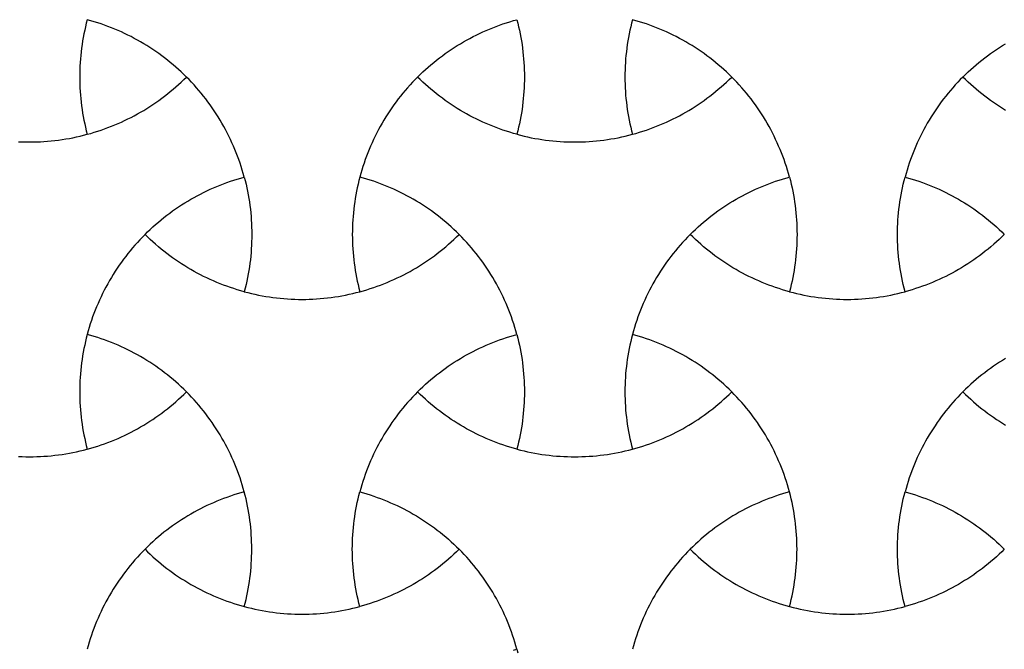
# Model space of a CAD drawing. Extents: x -413 to 49, y -174 to 62.
# Drawn here: x -298 to -243, y -127 to -91 of the extents above; entities that cross this region are included whole.
import ezdxf

# ---------------------------------------------------------------- set-up
doc = ezdxf.new("R2010")
doc.units = 0
doc.layers.add('LAYER_1', color=18, linetype='CONTINUOUS')
doc.layers.add('LAYER_2', color=1, linetype='CONTINUOUS')

msp = doc.modelspace()

# ---------------------------------------------------------------- linework, layer by layer
at = {"layer": 'LAYER_1'}
for points in [[(-289.054, -94.444), (-289.2, -94.3), (-289.349, -94.159), (-289.499, -94.021), (-289.652, -93.885), (-289.806, -93.752), (-289.963, -93.622), (-290.121, -93.494), (-290.282, -93.369), (-290.445, -93.247), (-290.609, -93.127), (-290.775, -93.01), (-290.943, -92.896), (-291.113, -92.784), (-291.285, -92.676), (-291.458, -92.57), (-291.633, -92.467), (-291.81, -92.367), (-291.988, -92.27), (-292.168, -92.175), (-292.35, -92.084), (-292.533, -91.995), (-292.717, -91.91), (-292.903, -91.827), (-293.09, -91.748), (-293.279, -91.671), (-293.469, -91.598), (-293.66, -91.527), (-293.853, -91.46), (-294.047, -91.396), (-294.242, -91.335), (-294.438, -91.277), (-294.635, -91.222), (-294.686, -91.42), (-294.734, -91.619), (-294.778, -91.818), (-294.82, -92.018), (-294.858, -92.219), (-294.892, -92.419), (-294.924, -92.621), (-294.952, -92.822), (-294.976, -93.024), (-294.998, -93.227), (-295.016, -93.429), (-295.031, -93.632), (-295.042, -93.835), (-295.051, -94.038), (-295.056, -94.241), (-295.057, -94.444), (-295.056, -94.647), (-295.051, -94.85), (-295.042, -95.053), (-295.031, -95.256), (-295.016, -95.458), (-294.998, -95.661), (-294.976, -95.863), (-294.952, -96.065), (-294.924, -96.267), (-294.892, -96.468), (-294.858, -96.669), (-294.82, -96.869), (-294.778, -97.069), (-294.734, -97.269), (-294.686, -97.467), (-294.635, -97.666), (-294.438, -97.611), (-294.242, -97.553), (-294.047, -97.492), (-293.853, -97.428), (-293.66, -97.36), (-293.469, -97.29), (-293.279, -97.216), (-293.09, -97.14), (-292.903, -97.06), (-292.717, -96.978), (-292.533, -96.892), (-292.35, -96.804), (-292.168, -96.712), (-291.988, -96.618), (-291.81, -96.521), (-291.633, -96.421), (-291.458, -96.318), (-291.285, -96.212), (-291.113, -96.103), (-290.943, -95.992), (-290.775, -95.877), (-290.609, -95.76), (-290.445, -95.641), (-290.282, -95.518), (-290.121, -95.393), (-289.963, -95.265), (-289.806, -95.135), (-289.652, -95.002), (-289.499, -94.866), (-289.349, -94.728), (-289.2, -94.587)], [(-270.48, -91.222), (-270.428, -91.42), (-270.381, -91.619), (-270.336, -91.818), (-270.295, -92.018), (-270.257, -92.218), (-270.222, -92.419), (-270.191, -92.621), (-270.163, -92.822), (-270.138, -93.024), (-270.117, -93.226), (-270.098, -93.429), (-270.084, -93.632), (-270.072, -93.834), (-270.064, -94.037), (-270.059, -94.24), (-270.057, -94.444), (-270.059, -94.647), (-270.064, -94.85), (-270.072, -95.053), (-270.084, -95.256), (-270.098, -95.458), (-270.117, -95.661), (-270.138, -95.863), (-270.163, -96.065), (-270.191, -96.267), (-270.222, -96.468), (-270.257, -96.669), (-270.295, -96.869), (-270.336, -97.069), (-270.381, -97.268), (-270.428, -97.467), (-270.48, -97.665), (-270.677, -97.611), (-270.873, -97.553), (-271.068, -97.492), (-271.262, -97.427), (-271.454, -97.36), (-271.646, -97.29), (-271.836, -97.216), (-272.024, -97.14), (-272.211, -97.06), (-272.397, -96.978), (-272.582, -96.892), (-272.765, -96.804), (-272.946, -96.712), (-273.126, -96.618), (-273.304, -96.521), (-273.481, -96.421), (-273.656, -96.318), (-273.83, -96.212), (-274.001, -96.103), (-274.171, -95.992), (-274.339, -95.878), (-274.506, -95.761), (-274.67, -95.641), (-274.832, -95.518), (-274.993, -95.393), (-275.152, -95.266), (-275.308, -95.135), (-275.463, -95.002), (-275.615, -94.866), (-275.766, -94.728), (-275.914, -94.587), (-276.06, -94.444), (-275.914, -94.3), (-275.766, -94.16), (-275.615, -94.021), (-275.463, -93.886), (-275.308, -93.752), (-275.152, -93.622), (-274.993, -93.494), (-274.833, -93.369), (-274.67, -93.247), (-274.506, -93.127), (-274.339, -93.01), (-274.171, -92.896), (-274.001, -92.784), (-273.83, -92.676), (-273.656, -92.57), (-273.481, -92.467), (-273.304, -92.367), (-273.126, -92.27), (-272.946, -92.175), (-272.765, -92.084), (-272.582, -91.995), (-272.397, -91.91), (-272.211, -91.827), (-272.024, -91.748), (-271.836, -91.671), (-271.646, -91.598), (-271.454, -91.527), (-271.262, -91.46), (-271.068, -91.396), (-270.873, -91.334), (-270.677, -91.276)], [(-258.402, -94.444), (-258.548, -94.3), (-258.697, -94.159), (-258.847, -94.021), (-258.999, -93.885), (-259.154, -93.752), (-259.311, -93.622), (-259.469, -93.494), (-259.63, -93.369), (-259.792, -93.247), (-259.957, -93.127), (-260.123, -93.01), (-260.291, -92.896), (-260.461, -92.784), (-260.633, -92.676), (-260.806, -92.57), (-260.981, -92.467), (-261.158, -92.367), (-261.336, -92.27), (-261.516, -92.175), (-261.698, -92.084), (-261.881, -91.995), (-262.065, -91.91), (-262.251, -91.827), (-262.438, -91.748), (-262.627, -91.671), (-262.817, -91.598), (-263.008, -91.527), (-263.201, -91.46), (-263.394, -91.396), (-263.589, -91.335), (-263.785, -91.277), (-263.983, -91.222), (-264.034, -91.42), (-264.082, -91.619), (-264.126, -91.818), (-264.167, -92.018), (-264.205, -92.219), (-264.24, -92.419), (-264.271, -92.621), (-264.299, -92.822), (-264.324, -93.024), (-264.346, -93.227), (-264.364, -93.429), (-264.379, -93.632), (-264.39, -93.835), (-264.398, -94.038), (-264.403, -94.241), (-264.405, -94.444), (-264.403, -94.647), (-264.398, -94.85), (-264.39, -95.053), (-264.379, -95.256), (-264.364, -95.458), (-264.346, -95.661), (-264.324, -95.863), (-264.299, -96.065), (-264.271, -96.267), (-264.24, -96.468), (-264.205, -96.669), (-264.167, -96.869), (-264.126, -97.069), (-264.082, -97.269), (-264.034, -97.467), (-263.983, -97.666), (-263.785, -97.611), (-263.589, -97.553), (-263.394, -97.492), (-263.201, -97.428), (-263.008, -97.36), (-262.817, -97.29), (-262.627, -97.216), (-262.438, -97.14), (-262.251, -97.06), (-262.065, -96.978), (-261.881, -96.892), (-261.698, -96.804), (-261.516, -96.712), (-261.336, -96.618), (-261.158, -96.521), (-260.981, -96.421), (-260.806, -96.318), (-260.633, -96.212), (-260.461, -96.103), (-260.291, -95.992), (-260.123, -95.877), (-259.957, -95.76), (-259.793, -95.641), (-259.63, -95.518), (-259.469, -95.393), (-259.311, -95.265), (-259.154, -95.135), (-259, -95.002), (-258.847, -94.866), (-258.697, -94.728), (-258.548, -94.587)], [(-285.806, -100.07), (-285.755, -100.268), (-285.707, -100.467), (-285.662, -100.667), (-285.621, -100.867), (-285.583, -101.067), (-285.548, -101.268), (-285.517, -101.469), (-285.489, -101.671), (-285.464, -101.873), (-285.443, -102.075), (-285.425, -102.277), (-285.41, -102.48), (-285.398, -102.683), (-285.39, -102.886), (-285.385, -103.089), (-285.383, -103.292), (-285.385, -103.495), (-285.39, -103.698), (-285.398, -103.901), (-285.41, -104.104), (-285.425, -104.307), (-285.443, -104.509), (-285.464, -104.712), (-285.489, -104.913), (-285.517, -105.115), (-285.548, -105.316), (-285.583, -105.517), (-285.621, -105.718), (-285.662, -105.918), (-285.707, -106.117), (-285.755, -106.316), (-285.806, -106.514), (-286.003, -106.459), (-286.199, -106.401), (-286.394, -106.34), (-286.588, -106.276), (-286.78, -106.209), (-286.972, -106.138), (-287.162, -106.065), (-287.35, -105.988), (-287.538, -105.909), (-287.723, -105.826), (-287.908, -105.741), (-288.091, -105.652), (-288.272, -105.561), (-288.452, -105.466), (-288.63, -105.369), (-288.807, -105.269), (-288.982, -105.166), (-289.156, -105.06), (-289.327, -104.952), (-289.497, -104.84), (-289.665, -104.726), (-289.832, -104.609), (-289.996, -104.489), (-290.158, -104.367), (-290.319, -104.242), (-290.478, -104.114), (-290.634, -103.984), (-290.789, -103.85), (-290.941, -103.715), (-291.092, -103.576), (-291.24, -103.436), (-291.386, -103.292), (-291.24, -103.149), (-291.092, -103.008), (-290.941, -102.87), (-290.789, -102.734), (-290.634, -102.601), (-290.478, -102.47), (-290.319, -102.343), (-290.159, -102.218), (-289.996, -102.095), (-289.832, -101.975), (-289.665, -101.858), (-289.497, -101.744), (-289.327, -101.633), (-289.156, -101.524), (-288.982, -101.418), (-288.807, -101.315), (-288.63, -101.215), (-288.452, -101.118), (-288.272, -101.024), (-288.091, -100.932), (-287.908, -100.844), (-287.723, -100.758), (-287.538, -100.676), (-287.35, -100.596), (-287.162, -100.52), (-286.972, -100.446), (-286.78, -100.376), (-286.588, -100.308), (-286.394, -100.244), (-286.199, -100.183), (-286.003, -100.125)], [(-279.309, -106.514), (-279.111, -106.459), (-278.915, -106.401), (-278.72, -106.34), (-278.527, -106.276), (-278.334, -106.209), (-278.143, -106.138), (-277.953, -106.065), (-277.764, -105.988), (-277.577, -105.909), (-277.391, -105.826), (-277.207, -105.741), (-277.024, -105.652), (-276.842, -105.561), (-276.662, -105.466), (-276.484, -105.369), (-276.307, -105.269), (-276.132, -105.166), (-275.959, -105.06), (-275.787, -104.952), (-275.617, -104.84), (-275.449, -104.726), (-275.283, -104.609), (-275.118, -104.489), (-274.956, -104.367), (-274.795, -104.242), (-274.637, -104.114), (-274.48, -103.984), (-274.326, -103.85), (-274.173, -103.715), (-274.023, -103.576), (-273.874, -103.436), (-273.728, -103.292), (-273.874, -103.149), (-274.023, -103.008), (-274.173, -102.87), (-274.325, -102.734), (-274.48, -102.601), (-274.637, -102.47), (-274.795, -102.343), (-274.956, -102.218), (-275.118, -102.095), (-275.283, -101.975), (-275.449, -101.858), (-275.617, -101.744), (-275.787, -101.633), (-275.959, -101.524), (-276.132, -101.418), (-276.307, -101.315), (-276.484, -101.215), (-276.662, -101.118), (-276.842, -101.024), (-277.024, -100.932), (-277.207, -100.844), (-277.391, -100.758), (-277.577, -100.676), (-277.764, -100.596), (-277.953, -100.52), (-278.143, -100.446), (-278.334, -100.376), (-278.527, -100.308), (-278.72, -100.244), (-278.915, -100.183), (-279.111, -100.125), (-279.309, -100.07), (-279.36, -100.269), (-279.408, -100.467), (-279.452, -100.667), (-279.494, -100.867), (-279.531, -101.067), (-279.566, -101.268), (-279.597, -101.469), (-279.626, -101.671), (-279.65, -101.873), (-279.672, -102.075), (-279.69, -102.278), (-279.705, -102.48), (-279.716, -102.683), (-279.725, -102.886), (-279.729, -103.089), (-279.731, -103.292), (-279.729, -103.495), (-279.725, -103.698), (-279.716, -103.901), (-279.705, -104.104), (-279.69, -104.307), (-279.672, -104.509), (-279.65, -104.712), (-279.626, -104.914), (-279.597, -105.115), (-279.566, -105.316), (-279.531, -105.517), (-279.494, -105.718), (-279.452, -105.918), (-279.408, -106.117), (-279.36, -106.316)], [(-255.154, -100.07), (-255.102, -100.268), (-255.055, -100.467), (-255.01, -100.667), (-254.969, -100.867), (-254.931, -101.067), (-254.896, -101.268), (-254.865, -101.469), (-254.837, -101.671), (-254.812, -101.873), (-254.791, -102.075), (-254.773, -102.277), (-254.758, -102.48), (-254.746, -102.683), (-254.738, -102.886), (-254.733, -103.089), (-254.731, -103.292), (-254.733, -103.495), (-254.738, -103.698), (-254.746, -103.901), (-254.758, -104.104), (-254.773, -104.307), (-254.791, -104.509), (-254.812, -104.712), (-254.837, -104.913), (-254.865, -105.115), (-254.896, -105.316), (-254.931, -105.517), (-254.969, -105.718), (-255.01, -105.918), (-255.055, -106.117), (-255.102, -106.316), (-255.154, -106.514), (-255.351, -106.459), (-255.547, -106.401), (-255.742, -106.34), (-255.936, -106.276), (-256.128, -106.209), (-256.32, -106.138), (-256.509, -106.065), (-256.698, -105.988), (-256.885, -105.909), (-257.071, -105.826), (-257.256, -105.741), (-257.439, -105.652), (-257.62, -105.561), (-257.8, -105.466), (-257.978, -105.369), (-258.155, -105.269), (-258.33, -105.166), (-258.503, -105.06), (-258.675, -104.952), (-258.845, -104.84), (-259.013, -104.726), (-259.179, -104.609), (-259.344, -104.489), (-259.506, -104.367), (-259.667, -104.242), (-259.826, -104.114), (-259.982, -103.984), (-260.137, -103.85), (-260.289, -103.715), (-260.44, -103.576), (-260.588, -103.436), (-260.734, -103.292), (-260.588, -103.149), (-260.44, -103.008), (-260.289, -102.87), (-260.137, -102.734), (-259.982, -102.601), (-259.826, -102.47), (-259.667, -102.343), (-259.506, -102.218), (-259.344, -102.095), (-259.179, -101.975), (-259.013, -101.858), (-258.845, -101.744), (-258.675, -101.633), (-258.504, -101.524), (-258.33, -101.418), (-258.155, -101.315), (-257.978, -101.215), (-257.8, -101.118), (-257.62, -101.024), (-257.439, -100.932), (-257.256, -100.844), (-257.071, -100.758), (-256.885, -100.676), (-256.698, -100.596), (-256.51, -100.52), (-256.32, -100.446), (-256.128, -100.376), (-255.936, -100.308), (-255.742, -100.244), (-255.547, -100.183), (-255.351, -100.125)], [(-248.657, -106.514), (-248.708, -106.316), (-248.756, -106.117), (-248.8, -105.918), (-248.842, -105.718), (-248.879, -105.517), (-248.914, -105.317), (-248.945, -105.115), (-248.973, -104.914), (-248.998, -104.712), (-249.02, -104.509), (-249.038, -104.307), (-249.053, -104.104), (-249.064, -103.901), (-249.072, -103.698), (-249.077, -103.495), (-249.079, -103.292), (-249.077, -103.089), (-249.072, -102.886), (-249.064, -102.683), (-249.053, -102.48), (-249.038, -102.278), (-249.02, -102.075), (-248.998, -101.873), (-248.973, -101.671), (-248.945, -101.469), (-248.914, -101.268), (-248.879, -101.067), (-248.842, -100.867), (-248.8, -100.667), (-248.756, -100.467), (-248.708, -100.269), (-248.657, -100.07), (-248.46, -100.125), (-248.263, -100.183), (-248.068, -100.244), (-247.875, -100.308), (-247.682, -100.376), (-247.491, -100.446), (-247.301, -100.52), (-247.112, -100.596), (-246.925, -100.676), (-246.739, -100.758), (-246.555, -100.844), (-246.372, -100.932), (-246.19, -101.024), (-246.01, -101.118), (-245.832, -101.215), (-245.655, -101.315), (-245.48, -101.418), (-245.307, -101.524), (-245.135, -101.633), (-244.965, -101.744), (-244.797, -101.858), (-244.631, -101.975), (-244.466, -102.095), (-244.304, -102.218), (-244.143, -102.343), (-243.985, -102.47), (-243.828, -102.601), (-243.673, -102.734), (-243.521, -102.87), (-243.37, -103.008), (-243.222, -103.149), (-243.076, -103.292), (-243.222, -103.436), (-243.37, -103.576), (-243.521, -103.715), (-243.673, -103.85), (-243.828, -103.984), (-243.985, -104.114), (-244.143, -104.242), (-244.304, -104.367), (-244.466, -104.489), (-244.631, -104.609), (-244.797, -104.726), (-244.965, -104.84), (-245.135, -104.952), (-245.307, -105.06), (-245.48, -105.166), (-245.655, -105.269), (-245.832, -105.369), (-246.01, -105.466), (-246.19, -105.561), (-246.372, -105.652), (-246.555, -105.741), (-246.739, -105.826), (-246.925, -105.909), (-247.112, -105.988), (-247.301, -106.065), (-247.491, -106.138), (-247.682, -106.209), (-247.875, -106.276), (-248.068, -106.34), (-248.263, -106.401), (-248.46, -106.459)], [(-294.635, -115.363), (-294.438, -115.308), (-294.242, -115.25), (-294.047, -115.189), (-293.853, -115.124), (-293.66, -115.057), (-293.469, -114.987), (-293.279, -114.913), (-293.09, -114.837), (-292.903, -114.757), (-292.717, -114.675), (-292.533, -114.589), (-292.35, -114.501), (-292.168, -114.409), (-291.988, -114.315), (-291.81, -114.218), (-291.633, -114.117), (-291.458, -114.014), (-291.285, -113.909), (-291.113, -113.8), (-290.943, -113.689), (-290.775, -113.574), (-290.609, -113.457), (-290.445, -113.338), (-290.282, -113.215), (-290.121, -113.09), (-289.963, -112.962), (-289.806, -112.832), (-289.652, -112.699), (-289.499, -112.563), (-289.349, -112.425), (-289.2, -112.284), (-289.054, -112.141), (-289.2, -111.997), (-289.349, -111.856), (-289.499, -111.718), (-289.652, -111.582), (-289.806, -111.449), (-289.963, -111.319), (-290.121, -111.191), (-290.282, -111.066), (-290.445, -110.944), (-290.609, -110.824), (-290.775, -110.707), (-290.943, -110.593), (-291.113, -110.481), (-291.285, -110.373), (-291.458, -110.267), (-291.633, -110.164), (-291.81, -110.064), (-291.988, -109.967), (-292.168, -109.872), (-292.35, -109.781), (-292.533, -109.692), (-292.717, -109.607), (-292.903, -109.524), (-293.09, -109.445), (-293.279, -109.368), (-293.469, -109.295), (-293.66, -109.224), (-293.853, -109.157), (-294.047, -109.093), (-294.242, -109.032), (-294.438, -108.974), (-294.635, -108.919), (-294.686, -109.117), (-294.734, -109.316), (-294.778, -109.515), (-294.82, -109.715), (-294.858, -109.916), (-294.892, -110.117), (-294.924, -110.318), (-294.952, -110.519), (-294.976, -110.721), (-294.998, -110.924), (-295.016, -111.126), (-295.031, -111.329), (-295.042, -111.532), (-295.051, -111.735), (-295.056, -111.938), (-295.057, -112.141), (-295.056, -112.344), (-295.051, -112.547), (-295.042, -112.75), (-295.031, -112.953), (-295.016, -113.155), (-294.998, -113.358), (-294.976, -113.56), (-294.952, -113.762), (-294.924, -113.964), (-294.892, -114.165), (-294.858, -114.366), (-294.82, -114.566), (-294.778, -114.766), (-294.734, -114.966), (-294.686, -115.164)], [(-270.48, -108.919), (-270.428, -109.117), (-270.381, -109.316), (-270.336, -109.515), (-270.295, -109.715), (-270.257, -109.916), (-270.222, -110.116), (-270.191, -110.318), (-270.163, -110.519), (-270.138, -110.721), (-270.117, -110.924), (-270.098, -111.126), (-270.084, -111.329), (-270.072, -111.532), (-270.064, -111.735), (-270.059, -111.938), (-270.057, -112.141), (-270.059, -112.344), (-270.064, -112.547), (-270.072, -112.75), (-270.084, -112.953), (-270.098, -113.155), (-270.117, -113.358), (-270.138, -113.56), (-270.163, -113.762), (-270.191, -113.964), (-270.222, -114.165), (-270.257, -114.366), (-270.295, -114.566), (-270.336, -114.766), (-270.381, -114.966), (-270.428, -115.164), (-270.48, -115.363), (-270.677, -115.308), (-270.873, -115.25), (-271.068, -115.189), (-271.262, -115.124), (-271.454, -115.057), (-271.646, -114.987), (-271.836, -114.913), (-272.024, -114.837), (-272.211, -114.757), (-272.397, -114.675), (-272.582, -114.589), (-272.765, -114.501), (-272.946, -114.409), (-273.126, -114.315), (-273.304, -114.218), (-273.481, -114.117), (-273.656, -114.014), (-273.83, -113.909), (-274.001, -113.8), (-274.171, -113.689), (-274.339, -113.574), (-274.506, -113.457), (-274.67, -113.338), (-274.832, -113.215), (-274.993, -113.09), (-275.152, -112.962), (-275.308, -112.832), (-275.463, -112.699), (-275.615, -112.563), (-275.766, -112.425), (-275.914, -112.284), (-276.06, -112.141), (-275.914, -111.997), (-275.766, -111.856), (-275.615, -111.718), (-275.463, -111.582), (-275.308, -111.449), (-275.152, -111.319), (-274.993, -111.191), (-274.833, -111.066), (-274.67, -110.944), (-274.506, -110.824), (-274.339, -110.707), (-274.171, -110.593), (-274.001, -110.481), (-273.83, -110.373), (-273.656, -110.267), (-273.481, -110.164), (-273.304, -110.064), (-273.126, -109.967), (-272.946, -109.872), (-272.765, -109.781), (-272.582, -109.692), (-272.397, -109.607), (-272.211, -109.524), (-272.024, -109.445), (-271.836, -109.368), (-271.646, -109.295), (-271.454, -109.224), (-271.262, -109.157), (-271.068, -109.093), (-270.873, -109.032), (-270.677, -108.974)], [(-263.983, -115.363), (-263.785, -115.308), (-263.589, -115.25), (-263.394, -115.189), (-263.201, -115.124), (-263.008, -115.057), (-262.817, -114.987), (-262.627, -114.913), (-262.438, -114.837), (-262.251, -114.757), (-262.065, -114.675), (-261.881, -114.589), (-261.698, -114.501), (-261.516, -114.409), (-261.336, -114.315), (-261.158, -114.218), (-260.981, -114.117), (-260.806, -114.014), (-260.633, -113.909), (-260.461, -113.8), (-260.291, -113.689), (-260.123, -113.574), (-259.957, -113.457), (-259.793, -113.338), (-259.63, -113.215), (-259.469, -113.09), (-259.311, -112.962), (-259.154, -112.832), (-259, -112.699), (-258.847, -112.563), (-258.697, -112.425), (-258.548, -112.284), (-258.402, -112.141), (-258.548, -111.997), (-258.697, -111.856), (-258.847, -111.718), (-258.999, -111.582), (-259.154, -111.449), (-259.311, -111.319), (-259.469, -111.191), (-259.63, -111.066), (-259.792, -110.944), (-259.957, -110.824), (-260.123, -110.707), (-260.291, -110.593), (-260.461, -110.481), (-260.633, -110.373), (-260.806, -110.267), (-260.981, -110.164), (-261.158, -110.064), (-261.336, -109.967), (-261.516, -109.872), (-261.698, -109.781), (-261.881, -109.692), (-262.065, -109.607), (-262.251, -109.524), (-262.438, -109.445), (-262.627, -109.368), (-262.817, -109.295), (-263.008, -109.224), (-263.201, -109.157), (-263.394, -109.093), (-263.589, -109.032), (-263.785, -108.974), (-263.983, -108.919), (-264.034, -109.117), (-264.082, -109.316), (-264.126, -109.515), (-264.167, -109.715), (-264.205, -109.916), (-264.24, -110.117), (-264.271, -110.318), (-264.299, -110.519), (-264.324, -110.721), (-264.346, -110.924), (-264.364, -111.126), (-264.379, -111.329), (-264.39, -111.532), (-264.398, -111.735), (-264.403, -111.938), (-264.405, -112.141), (-264.403, -112.344), (-264.398, -112.547), (-264.39, -112.75), (-264.379, -112.953), (-264.364, -113.155), (-264.346, -113.358), (-264.324, -113.56), (-264.299, -113.762), (-264.271, -113.964), (-264.24, -114.165), (-264.205, -114.366), (-264.167, -114.566), (-264.126, -114.766), (-264.082, -114.966), (-264.034, -115.164)], [(-291.386, -120.989), (-291.24, -121.133), (-291.092, -121.274), (-290.941, -121.412), (-290.789, -121.548), (-290.634, -121.681), (-290.478, -121.811), (-290.319, -121.939), (-290.158, -122.064), (-289.996, -122.186), (-289.832, -122.306), (-289.665, -122.423), (-289.497, -122.537), (-289.327, -122.649), (-289.156, -122.757), (-288.982, -122.863), (-288.807, -122.966), (-288.63, -123.066), (-288.452, -123.163), (-288.272, -123.258), (-288.091, -123.349), (-287.908, -123.438), (-287.723, -123.523), (-287.538, -123.606), (-287.35, -123.685), (-287.162, -123.762), (-286.972, -123.835), (-286.78, -123.906), (-286.588, -123.973), (-286.394, -124.037), (-286.199, -124.098), (-286.003, -124.156), (-285.806, -124.211), (-285.755, -124.013), (-285.707, -123.814), (-285.662, -123.615), (-285.621, -123.415), (-285.583, -123.214), (-285.548, -123.013), (-285.517, -122.812), (-285.489, -122.611), (-285.464, -122.409), (-285.443, -122.206), (-285.425, -122.004), (-285.41, -121.801), (-285.398, -121.598), (-285.39, -121.395), (-285.385, -121.192), (-285.383, -120.989), (-285.385, -120.786), (-285.39, -120.583), (-285.398, -120.38), (-285.41, -120.177), (-285.425, -119.975), (-285.443, -119.772), (-285.464, -119.57), (-285.489, -119.368), (-285.517, -119.166), (-285.548, -118.965), (-285.583, -118.764), (-285.621, -118.564), (-285.662, -118.364), (-285.707, -118.164), (-285.755, -117.966), (-285.806, -117.767), (-286.003, -117.822), (-286.199, -117.88), (-286.394, -117.941), (-286.588, -118.005), (-286.78, -118.073), (-286.972, -118.143), (-287.162, -118.217), (-287.35, -118.293), (-287.538, -118.373), (-287.723, -118.455), (-287.908, -118.541), (-288.091, -118.629), (-288.272, -118.721), (-288.452, -118.815), (-288.63, -118.912), (-288.807, -119.012), (-288.982, -119.115), (-289.156, -119.221), (-289.327, -119.33), (-289.497, -119.441), (-289.665, -119.555), (-289.832, -119.672), (-289.996, -119.792), (-290.159, -119.915), (-290.319, -120.04), (-290.478, -120.167), (-290.634, -120.298), (-290.789, -120.431), (-290.941, -120.567), (-291.092, -120.705), (-291.24, -120.846)], [(-279.309, -117.767), (-279.111, -117.822), (-278.915, -117.88), (-278.72, -117.941), (-278.527, -118.005), (-278.334, -118.073), (-278.143, -118.143), (-277.953, -118.217), (-277.764, -118.293), (-277.577, -118.373), (-277.391, -118.455), (-277.207, -118.541), (-277.024, -118.629), (-276.842, -118.721), (-276.662, -118.815), (-276.484, -118.912), (-276.307, -119.012), (-276.132, -119.115), (-275.959, -119.221), (-275.787, -119.33), (-275.617, -119.441), (-275.449, -119.555), (-275.283, -119.672), (-275.118, -119.792), (-274.956, -119.915), (-274.795, -120.04), (-274.637, -120.167), (-274.48, -120.298), (-274.325, -120.431), (-274.173, -120.567), (-274.023, -120.705), (-273.874, -120.846), (-273.728, -120.989), (-273.874, -121.133), (-274.023, -121.274), (-274.173, -121.412), (-274.326, -121.548), (-274.48, -121.681), (-274.637, -121.811), (-274.795, -121.939), (-274.956, -122.064), (-275.118, -122.186), (-275.283, -122.306), (-275.449, -122.423), (-275.617, -122.537), (-275.787, -122.649), (-275.959, -122.757), (-276.132, -122.863), (-276.307, -122.966), (-276.484, -123.066), (-276.662, -123.163), (-276.842, -123.258), (-277.024, -123.349), (-277.207, -123.438), (-277.391, -123.523), (-277.577, -123.606), (-277.764, -123.685), (-277.953, -123.762), (-278.143, -123.835), (-278.334, -123.906), (-278.527, -123.973), (-278.72, -124.037), (-278.915, -124.098), (-279.111, -124.156), (-279.309, -124.211), (-279.36, -124.013), (-279.408, -123.814), (-279.452, -123.615), (-279.494, -123.415), (-279.531, -123.214), (-279.566, -123.014), (-279.597, -122.812), (-279.626, -122.611), (-279.65, -122.409), (-279.672, -122.206), (-279.69, -122.004), (-279.705, -121.801), (-279.716, -121.598), (-279.725, -121.395), (-279.729, -121.192), (-279.731, -120.989), (-279.729, -120.786), (-279.725, -120.583), (-279.716, -120.38), (-279.705, -120.177), (-279.69, -119.975), (-279.672, -119.772), (-279.65, -119.57), (-279.626, -119.368), (-279.597, -119.166), (-279.566, -118.965), (-279.531, -118.764), (-279.494, -118.564), (-279.452, -118.364), (-279.408, -118.164), (-279.36, -117.966)], [(-260.734, -120.989), (-260.588, -121.133), (-260.44, -121.274), (-260.289, -121.412), (-260.137, -121.548), (-259.982, -121.681), (-259.826, -121.811), (-259.667, -121.939), (-259.506, -122.064), (-259.344, -122.186), (-259.179, -122.306), (-259.013, -122.423), (-258.845, -122.537), (-258.675, -122.649), (-258.503, -122.757), (-258.33, -122.863), (-258.155, -122.966), (-257.978, -123.066), (-257.8, -123.163), (-257.62, -123.258), (-257.439, -123.349), (-257.256, -123.438), (-257.071, -123.523), (-256.885, -123.606), (-256.698, -123.685), (-256.509, -123.762), (-256.32, -123.835), (-256.128, -123.906), (-255.936, -123.973), (-255.742, -124.037), (-255.547, -124.098), (-255.351, -124.156), (-255.154, -124.211), (-255.102, -124.013), (-255.055, -123.814), (-255.01, -123.615), (-254.969, -123.415), (-254.931, -123.214), (-254.896, -123.013), (-254.865, -122.812), (-254.837, -122.611), (-254.812, -122.409), (-254.791, -122.206), (-254.773, -122.004), (-254.758, -121.801), (-254.746, -121.598), (-254.738, -121.395), (-254.733, -121.192), (-254.731, -120.989), (-254.733, -120.786), (-254.738, -120.583), (-254.746, -120.38), (-254.758, -120.177), (-254.773, -119.975), (-254.791, -119.772), (-254.812, -119.57), (-254.837, -119.368), (-254.865, -119.166), (-254.896, -118.965), (-254.931, -118.764), (-254.969, -118.564), (-255.01, -118.364), (-255.055, -118.164), (-255.102, -117.966), (-255.154, -117.767), (-255.351, -117.822), (-255.547, -117.88), (-255.742, -117.941), (-255.936, -118.005), (-256.128, -118.073), (-256.32, -118.143), (-256.51, -118.217), (-256.698, -118.293), (-256.885, -118.373), (-257.071, -118.455), (-257.256, -118.541), (-257.439, -118.629), (-257.62, -118.721), (-257.8, -118.815), (-257.978, -118.912), (-258.155, -119.012), (-258.33, -119.115), (-258.504, -119.221), (-258.675, -119.33), (-258.845, -119.441), (-259.013, -119.555), (-259.179, -119.672), (-259.344, -119.792), (-259.506, -119.915), (-259.667, -120.04), (-259.826, -120.167), (-259.982, -120.298), (-260.137, -120.431), (-260.289, -120.567), (-260.44, -120.705), (-260.588, -120.846)], [(-248.657, -117.767), (-248.459, -117.822), (-248.263, -117.88), (-248.068, -117.941), (-247.875, -118.005), (-247.682, -118.073), (-247.491, -118.143), (-247.301, -118.217), (-247.112, -118.293), (-246.925, -118.373), (-246.739, -118.455), (-246.554, -118.541), (-246.372, -118.629), (-246.19, -118.721), (-246.01, -118.815), (-245.832, -118.912), (-245.655, -119.012), (-245.48, -119.115), (-245.307, -119.221), (-245.135, -119.33), (-244.965, -119.441), (-244.797, -119.555), (-244.631, -119.672), (-244.466, -119.792), (-244.304, -119.915), (-244.143, -120.04), (-243.985, -120.167), (-243.828, -120.298), (-243.673, -120.431), (-243.521, -120.567), (-243.37, -120.705), (-243.222, -120.846), (-243.076, -120.989), (-243.222, -121.133), (-243.37, -121.274), (-243.521, -121.412), (-243.673, -121.548), (-243.828, -121.681), (-243.985, -121.811), (-244.143, -121.939), (-244.304, -122.064), (-244.466, -122.186), (-244.631, -122.306), (-244.797, -122.423), (-244.965, -122.537), (-245.135, -122.649), (-245.307, -122.757), (-245.48, -122.863), (-245.655, -122.966), (-245.832, -123.066), (-246.01, -123.163), (-246.19, -123.258), (-246.372, -123.349), (-246.554, -123.438), (-246.739, -123.523), (-246.925, -123.606), (-247.112, -123.685), (-247.301, -123.762), (-247.491, -123.835), (-247.682, -123.906), (-247.875, -123.973), (-248.068, -124.037), (-248.263, -124.098), (-248.459, -124.156), (-248.657, -124.211), (-248.708, -124.013), (-248.756, -123.814), (-248.8, -123.615), (-248.841, -123.415), (-248.879, -123.214), (-248.914, -123.014), (-248.945, -122.812), (-248.973, -122.611), (-248.998, -122.409), (-249.02, -122.206), (-249.038, -122.004), (-249.053, -121.801), (-249.064, -121.598), (-249.072, -121.395), (-249.077, -121.192), (-249.079, -120.989), (-249.077, -120.786), (-249.072, -120.583), (-249.064, -120.38), (-249.053, -120.177), (-249.038, -119.975), (-249.02, -119.772), (-248.998, -119.57), (-248.973, -119.368), (-248.945, -119.166), (-248.914, -118.965), (-248.879, -118.764), (-248.841, -118.564), (-248.8, -118.364), (-248.756, -118.164), (-248.708, -117.966)]]:
    msp.add_lwpolyline(points, close=True, dxfattribs=at)
for points in [[(-243.004, -96.318), (-243.177, -96.212), (-243.349, -96.103), (-243.519, -95.992), (-243.687, -95.877), (-243.853, -95.76), (-244.018, -95.641), (-244.18, -95.518), (-244.341, -95.393), (-244.5, -95.265), (-244.656, -95.135), (-244.811, -95.002), (-244.963, -94.866), (-245.114, -94.728), (-245.262, -94.587), (-245.408, -94.444), (-245.262, -94.3), (-245.114, -94.159), (-244.963, -94.021), (-244.811, -93.885), (-244.656, -93.752), (-244.5, -93.622), (-244.341, -93.494), (-244.18, -93.369), (-244.018, -93.247), (-243.853, -93.127), (-243.687, -93.01), (-243.519, -92.896), (-243.349, -92.784), (-243.178, -92.676), (-243.004, -92.57)], [(-243.004, -110.267), (-243.178, -110.373), (-243.349, -110.481), (-243.519, -110.593), (-243.687, -110.707), (-243.853, -110.824), (-244.018, -110.944), (-244.18, -111.066), (-244.341, -111.191), (-244.5, -111.319), (-244.656, -111.449), (-244.811, -111.582), (-244.963, -111.718), (-245.114, -111.856), (-245.262, -111.997), (-245.408, -112.141), (-245.262, -112.284), (-245.114, -112.425), (-244.963, -112.563), (-244.811, -112.699), (-244.656, -112.832), (-244.5, -112.962), (-244.341, -113.09), (-244.18, -113.215), (-244.018, -113.338), (-243.853, -113.457), (-243.687, -113.574), (-243.519, -113.689), (-243.349, -113.8), (-243.177, -113.909), (-243.004, -114.014)], [(-270.677, -126.671), (-270.48, -126.616), (-270.428, -126.814)]]:
    msp.add_lwpolyline(points, dxfattribs=at)
at = {"layer": 'LAYER_2'}
for points in [[(-285.806, -100.07), (-285.861, -99.871), (-285.919, -99.673), (-285.98, -99.477), (-286.044, -99.281), (-286.112, -99.087), (-286.183, -98.894), (-286.257, -98.702), (-286.334, -98.512), (-286.414, -98.323), (-286.497, -98.135), (-286.583, -97.949), (-286.672, -97.765), (-286.764, -97.582), (-286.859, -97.4), (-286.957, -97.22), (-287.058, -97.042), (-287.162, -96.866), (-287.269, -96.691), (-287.378, -96.518), (-287.491, -96.347), (-287.606, -96.177), (-287.724, -96.009), (-287.845, -95.844), (-287.969, -95.68), (-288.095, -95.518), (-288.224, -95.358), (-288.356, -95.201), (-288.49, -95.045), (-288.627, -94.891), (-288.767, -94.74), (-288.909, -94.591), (-289.054, -94.444)], [(-276.06, -94.444), (-276.205, -94.591), (-276.348, -94.74), (-276.487, -94.891), (-276.624, -95.045), (-276.759, -95.201), (-276.891, -95.358), (-277.02, -95.518), (-277.146, -95.68), (-277.27, -95.844), (-277.39, -96.009), (-277.509, -96.177), (-277.624, -96.347), (-277.736, -96.518), (-277.846, -96.691), (-277.953, -96.866), (-278.056, -97.042), (-278.157, -97.22), (-278.255, -97.4), (-278.351, -97.582), (-278.443, -97.765), (-278.532, -97.949), (-278.618, -98.135), (-278.701, -98.323), (-278.781, -98.512), (-278.858, -98.702), (-278.932, -98.894), (-279.003, -99.087), (-279.07, -99.281), (-279.135, -99.477), (-279.196, -99.673), (-279.254, -99.871), (-279.309, -100.07)], [(-255.154, -100.07), (-255.208, -99.871), (-255.267, -99.673), (-255.328, -99.477), (-255.392, -99.281), (-255.46, -99.087), (-255.531, -98.894), (-255.605, -98.702), (-255.682, -98.512), (-255.762, -98.323), (-255.845, -98.135), (-255.931, -97.949), (-256.02, -97.765), (-256.112, -97.582), (-256.207, -97.4), (-256.305, -97.22), (-256.406, -97.042), (-256.51, -96.866), (-256.617, -96.691), (-256.726, -96.518), (-256.839, -96.347), (-256.954, -96.177), (-257.072, -96.009), (-257.193, -95.844), (-257.316, -95.68), (-257.443, -95.518), (-257.572, -95.358), (-257.704, -95.201), (-257.838, -95.045), (-257.975, -94.891), (-258.115, -94.74), (-258.257, -94.591), (-258.402, -94.444)], [(-245.408, -94.444), (-245.553, -94.591), (-245.695, -94.74), (-245.835, -94.891), (-245.972, -95.045), (-246.107, -95.201), (-246.238, -95.358), (-246.368, -95.518), (-246.494, -95.68), (-246.618, -95.844), (-246.738, -96.009), (-246.856, -96.177), (-246.972, -96.347), (-247.084, -96.518), (-247.194, -96.691), (-247.301, -96.866), (-247.404, -97.042), (-247.505, -97.22), (-247.603, -97.4), (-247.698, -97.582), (-247.791, -97.765), (-247.88, -97.949), (-247.966, -98.135), (-248.049, -98.323), (-248.129, -98.512), (-248.206, -98.702), (-248.28, -98.894), (-248.35, -99.087), (-248.418, -99.281), (-248.483, -99.477), (-248.544, -99.673), (-248.602, -99.871), (-248.657, -100.07)], [(-298.498, -98.08), (-298.293, -98.089), (-298.088, -98.094), (-297.883, -98.095), (-297.679, -98.094), (-297.474, -98.089), (-297.269, -98.08), (-297.065, -98.068), (-296.86, -98.053), (-296.656, -98.035), (-296.452, -98.013), (-296.248, -97.988), (-296.045, -97.959), (-295.842, -97.927), (-295.64, -97.892), (-295.438, -97.854), (-295.236, -97.812), (-295.035, -97.766), (-294.835, -97.718), (-294.635, -97.666)], [(-270.48, -97.666), (-270.28, -97.718), (-270.079, -97.766), (-269.878, -97.812), (-269.677, -97.854), (-269.475, -97.892), (-269.272, -97.927), (-269.069, -97.959), (-268.866, -97.988), (-268.662, -98.013), (-268.459, -98.035), (-268.254, -98.053), (-268.05, -98.068), (-267.845, -98.08), (-267.641, -98.089), (-267.436, -98.094), (-267.231, -98.095), (-267.026, -98.094), (-266.822, -98.089), (-266.617, -98.08), (-266.412, -98.068), (-266.208, -98.053), (-266.004, -98.035), (-265.8, -98.013), (-265.596, -97.988), (-265.393, -97.959), (-265.19, -97.927), (-264.988, -97.892), (-264.786, -97.854), (-264.584, -97.812), (-264.383, -97.766), (-264.183, -97.718), (-263.983, -97.666)], [(-291.386, -103.292), (-291.531, -103.439), (-291.674, -103.588), (-291.813, -103.74), (-291.95, -103.894), (-292.085, -104.049), (-292.217, -104.207), (-292.346, -104.367), (-292.472, -104.529), (-292.596, -104.692), (-292.716, -104.858), (-292.835, -105.026), (-292.95, -105.195), (-293.062, -105.366), (-293.172, -105.539), (-293.279, -105.714), (-293.382, -105.891), (-293.483, -106.069), (-293.581, -106.249), (-293.677, -106.43), (-293.769, -106.613), (-293.858, -106.798), (-293.944, -106.984), (-294.027, -107.171), (-294.107, -107.36), (-294.184, -107.551), (-294.258, -107.742), (-294.329, -107.935), (-294.396, -108.13), (-294.461, -108.325), (-294.522, -108.522), (-294.58, -108.72), (-294.635, -108.919)], [(-270.48, -108.919), (-270.534, -108.72), (-270.592, -108.522), (-270.654, -108.325), (-270.718, -108.13), (-270.786, -107.935), (-270.857, -107.742), (-270.93, -107.551), (-271.007, -107.36), (-271.087, -107.171), (-271.171, -106.984), (-271.257, -106.798), (-271.346, -106.613), (-271.438, -106.43), (-271.533, -106.249), (-271.631, -106.069), (-271.732, -105.891), (-271.836, -105.714), (-271.943, -105.539), (-272.052, -105.366), (-272.165, -105.195), (-272.28, -105.026), (-272.398, -104.858), (-272.519, -104.692), (-272.642, -104.529), (-272.769, -104.367), (-272.898, -104.207), (-273.03, -104.049), (-273.164, -103.894), (-273.301, -103.74), (-273.441, -103.588), (-273.583, -103.439), (-273.728, -103.292)], [(-260.734, -103.292), (-260.879, -103.439), (-261.021, -103.588), (-261.161, -103.74), (-261.298, -103.894), (-261.433, -104.049), (-261.564, -104.207), (-261.694, -104.367), (-261.82, -104.529), (-261.944, -104.692), (-262.064, -104.858), (-262.182, -105.026), (-262.298, -105.195), (-262.41, -105.366), (-262.52, -105.539), (-262.626, -105.714), (-262.73, -105.891), (-262.831, -106.069), (-262.929, -106.249), (-263.024, -106.43), (-263.116, -106.613), (-263.206, -106.798), (-263.292, -106.984), (-263.375, -107.171), (-263.455, -107.36), (-263.532, -107.551), (-263.606, -107.742), (-263.676, -107.935), (-263.744, -108.13), (-263.808, -108.325), (-263.87, -108.522), (-263.928, -108.72), (-263.983, -108.919)], [(-285.806, -106.514), (-285.606, -106.566), (-285.405, -106.615), (-285.204, -106.66), (-285.003, -106.702), (-284.801, -106.741), (-284.598, -106.776), (-284.395, -106.808), (-284.192, -106.836), (-283.988, -106.861), (-283.785, -106.883), (-283.58, -106.902), (-283.376, -106.917), (-283.171, -106.929), (-282.967, -106.937), (-282.762, -106.942), (-282.557, -106.944), (-282.352, -106.942), (-282.148, -106.937), (-281.943, -106.929), (-281.738, -106.917), (-281.534, -106.902), (-281.33, -106.883), (-281.126, -106.861), (-280.922, -106.836), (-280.719, -106.808), (-280.516, -106.776), (-280.314, -106.741), (-280.112, -106.702), (-279.91, -106.66), (-279.709, -106.615), (-279.509, -106.566), (-279.309, -106.514)], [(-255.154, -106.514), (-254.954, -106.566), (-254.753, -106.615), (-254.552, -106.66), (-254.351, -106.702), (-254.149, -106.741), (-253.946, -106.776), (-253.743, -106.808), (-253.54, -106.836), (-253.336, -106.861), (-253.132, -106.883), (-252.928, -106.902), (-252.724, -106.917), (-252.519, -106.929), (-252.315, -106.937), (-252.11, -106.942), (-251.905, -106.944), (-251.7, -106.942), (-251.496, -106.937), (-251.291, -106.929), (-251.086, -106.917), (-250.882, -106.902), (-250.678, -106.883), (-250.474, -106.861), (-250.27, -106.836), (-250.067, -106.808), (-249.864, -106.776), (-249.661, -106.741), (-249.459, -106.702), (-249.258, -106.66), (-249.057, -106.615), (-248.856, -106.566), (-248.657, -106.514)], [(-285.806, -117.767), (-285.861, -117.568), (-285.919, -117.37), (-285.98, -117.174), (-286.044, -116.978), (-286.112, -116.784), (-286.183, -116.591), (-286.257, -116.399), (-286.334, -116.209), (-286.414, -116.02), (-286.497, -115.832), (-286.583, -115.646), (-286.672, -115.462), (-286.764, -115.279), (-286.859, -115.097), (-286.957, -114.917), (-287.058, -114.739), (-287.162, -114.563), (-287.269, -114.388), (-287.378, -114.215), (-287.491, -114.044), (-287.606, -113.874), (-287.724, -113.707), (-287.845, -113.541), (-287.969, -113.377), (-288.095, -113.215), (-288.224, -113.055), (-288.356, -112.898), (-288.49, -112.742), (-288.627, -112.588), (-288.767, -112.437), (-288.909, -112.288), (-289.054, -112.141)], [(-276.06, -112.141), (-276.205, -112.288), (-276.348, -112.437), (-276.487, -112.588), (-276.624, -112.742), (-276.759, -112.898), (-276.891, -113.055), (-277.02, -113.215), (-277.146, -113.377), (-277.27, -113.541), (-277.39, -113.707), (-277.509, -113.874), (-277.624, -114.044), (-277.736, -114.215), (-277.846, -114.388), (-277.953, -114.563), (-278.056, -114.739), (-278.157, -114.917), (-278.255, -115.097), (-278.351, -115.279), (-278.443, -115.462), (-278.532, -115.646), (-278.618, -115.832), (-278.701, -116.02), (-278.781, -116.209), (-278.858, -116.399), (-278.932, -116.591), (-279.003, -116.784), (-279.07, -116.978), (-279.135, -117.174), (-279.196, -117.37), (-279.254, -117.568), (-279.309, -117.767)], [(-255.154, -117.767), (-255.208, -117.568), (-255.267, -117.37), (-255.328, -117.174), (-255.392, -116.978), (-255.46, -116.784), (-255.531, -116.591), (-255.605, -116.399), (-255.682, -116.209), (-255.762, -116.02), (-255.845, -115.832), (-255.931, -115.646), (-256.02, -115.462), (-256.112, -115.279), (-256.207, -115.097), (-256.305, -114.917), (-256.406, -114.739), (-256.51, -114.563), (-256.617, -114.388), (-256.726, -114.215), (-256.839, -114.044), (-256.954, -113.874), (-257.072, -113.707), (-257.193, -113.541), (-257.316, -113.377), (-257.443, -113.215), (-257.572, -113.055), (-257.704, -112.898), (-257.838, -112.742), (-257.975, -112.588), (-258.115, -112.437), (-258.257, -112.288), (-258.402, -112.141)], [(-245.408, -112.141), (-245.553, -112.288), (-245.695, -112.437), (-245.835, -112.588), (-245.972, -112.742), (-246.107, -112.898), (-246.238, -113.055), (-246.368, -113.215), (-246.494, -113.377), (-246.618, -113.541), (-246.738, -113.707), (-246.856, -113.874), (-246.972, -114.044), (-247.084, -114.215), (-247.194, -114.388), (-247.301, -114.563), (-247.404, -114.739), (-247.505, -114.917), (-247.603, -115.097), (-247.698, -115.279), (-247.791, -115.462), (-247.88, -115.646), (-247.966, -115.832), (-248.049, -116.02), (-248.129, -116.209), (-248.206, -116.399), (-248.28, -116.591), (-248.35, -116.784), (-248.418, -116.978), (-248.483, -117.174), (-248.544, -117.37), (-248.602, -117.568), (-248.657, -117.767)], [(-298.498, -115.777), (-298.293, -115.785), (-298.088, -115.79), (-297.883, -115.792), (-297.679, -115.79), (-297.474, -115.785), (-297.269, -115.777), (-297.065, -115.765), (-296.86, -115.75), (-296.656, -115.732), (-296.452, -115.71), (-296.248, -115.685), (-296.045, -115.656), (-295.842, -115.624), (-295.64, -115.589), (-295.438, -115.551), (-295.236, -115.509), (-295.035, -115.463), (-294.835, -115.415), (-294.635, -115.363)], [(-270.48, -115.363), (-270.28, -115.415), (-270.079, -115.463), (-269.878, -115.509), (-269.677, -115.551), (-269.475, -115.589), (-269.272, -115.624), (-269.069, -115.656), (-268.866, -115.685), (-268.662, -115.71), (-268.459, -115.732), (-268.254, -115.75), (-268.05, -115.765), (-267.845, -115.777), (-267.641, -115.785), (-267.436, -115.79), (-267.231, -115.792), (-267.026, -115.79), (-266.822, -115.785), (-266.617, -115.777), (-266.412, -115.765), (-266.208, -115.75), (-266.004, -115.732), (-265.8, -115.71), (-265.596, -115.685), (-265.393, -115.656), (-265.19, -115.624), (-264.988, -115.589), (-264.786, -115.551), (-264.584, -115.509), (-264.383, -115.463), (-264.183, -115.415), (-263.983, -115.363)], [(-291.386, -120.989), (-291.531, -121.136), (-291.674, -121.285), (-291.813, -121.437), (-291.95, -121.59), (-292.085, -121.746), (-292.217, -121.904), (-292.346, -122.064), (-292.472, -122.225), (-292.596, -122.389), (-292.716, -122.555), (-292.835, -122.723), (-292.95, -122.892), (-293.062, -123.063), (-293.172, -123.236), (-293.279, -123.411), (-293.382, -123.588), (-293.483, -123.766), (-293.581, -123.946), (-293.677, -124.127), (-293.769, -124.31), (-293.858, -124.495), (-293.944, -124.681), (-294.027, -124.868), (-294.107, -125.057), (-294.184, -125.248), (-294.258, -125.439), (-294.329, -125.632), (-294.396, -125.827), (-294.461, -126.022), (-294.522, -126.219), (-294.58, -126.417), (-294.635, -126.616)], [(-270.48, -126.616), (-270.534, -126.417), (-270.592, -126.219), (-270.654, -126.022), (-270.718, -125.826), (-270.786, -125.632), (-270.857, -125.439), (-270.93, -125.248), (-271.007, -125.057), (-271.087, -124.868), (-271.171, -124.681), (-271.257, -124.495), (-271.346, -124.31), (-271.438, -124.127), (-271.533, -123.946), (-271.631, -123.766), (-271.732, -123.588), (-271.836, -123.411), (-271.943, -123.236), (-272.052, -123.063), (-272.165, -122.892), (-272.28, -122.723), (-272.398, -122.555), (-272.519, -122.389), (-272.642, -122.225), (-272.769, -122.064), (-272.898, -121.904), (-273.03, -121.746), (-273.164, -121.59), (-273.301, -121.437), (-273.441, -121.285), (-273.583, -121.136), (-273.728, -120.989)], [(-260.734, -120.989), (-260.879, -121.136), (-261.021, -121.285), (-261.161, -121.437), (-261.298, -121.59), (-261.433, -121.746), (-261.564, -121.904), (-261.694, -122.064), (-261.82, -122.225), (-261.944, -122.389), (-262.064, -122.555), (-262.182, -122.723), (-262.298, -122.892), (-262.41, -123.063), (-262.52, -123.236), (-262.626, -123.411), (-262.73, -123.588), (-262.831, -123.766), (-262.929, -123.946), (-263.024, -124.127), (-263.116, -124.31), (-263.206, -124.495), (-263.292, -124.681), (-263.375, -124.868), (-263.455, -125.057), (-263.532, -125.248), (-263.606, -125.439), (-263.676, -125.632), (-263.744, -125.827), (-263.808, -126.022), (-263.87, -126.219), (-263.928, -126.417), (-263.983, -126.616)], [(-285.806, -124.211), (-285.606, -124.263), (-285.405, -124.312), (-285.204, -124.357), (-285.003, -124.399), (-284.801, -124.438), (-284.598, -124.473), (-284.395, -124.505), (-284.192, -124.533), (-283.988, -124.559), (-283.785, -124.58), (-283.58, -124.599), (-283.376, -124.614), (-283.171, -124.626), (-282.967, -124.634), (-282.762, -124.639), (-282.557, -124.641), (-282.352, -124.639), (-282.148, -124.634), (-281.943, -124.626), (-281.738, -124.614), (-281.534, -124.599), (-281.33, -124.58), (-281.126, -124.559), (-280.922, -124.533), (-280.719, -124.505), (-280.516, -124.473), (-280.314, -124.438), (-280.112, -124.399), (-279.91, -124.357), (-279.709, -124.312), (-279.509, -124.263), (-279.309, -124.211)], [(-255.154, -124.211), (-254.954, -124.263), (-254.753, -124.312), (-254.552, -124.357), (-254.351, -124.399), (-254.149, -124.438), (-253.946, -124.473), (-253.743, -124.505), (-253.54, -124.533), (-253.336, -124.559), (-253.132, -124.58), (-252.928, -124.599), (-252.724, -124.614), (-252.519, -124.626), (-252.315, -124.634), (-252.11, -124.639), (-251.905, -124.641), (-251.7, -124.639), (-251.496, -124.634), (-251.291, -124.626), (-251.086, -124.614), (-250.882, -124.599), (-250.678, -124.58), (-250.474, -124.559), (-250.27, -124.533), (-250.067, -124.505), (-249.864, -124.473), (-249.661, -124.438), (-249.459, -124.399), (-249.258, -124.357), (-249.057, -124.312), (-248.856, -124.263), (-248.657, -124.211)]]:
    msp.add_lwpolyline(points, dxfattribs=at)

doc.saveas('drawing.dxf')
